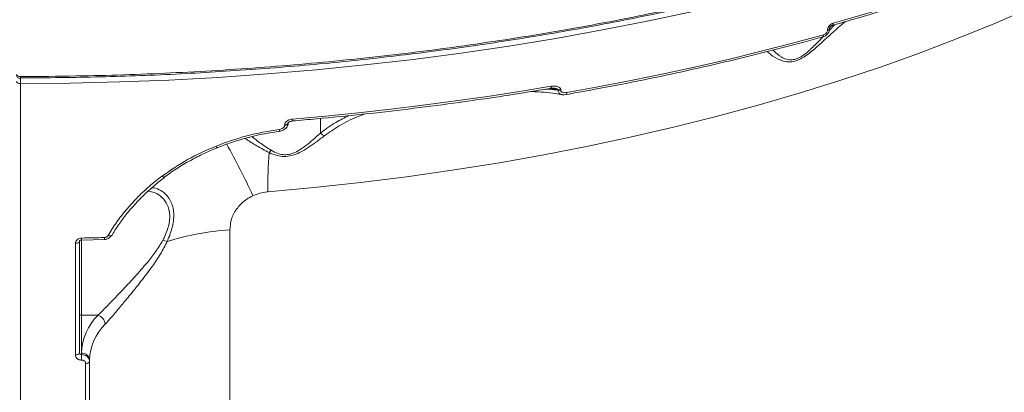
# Model space of a CAD drawing. Units: millimetres. Extents: x 742 to 7960, y 381 to 8010.
# Drawn here: x 2791 to 3034, y 3890 to 3981 of the extents above; entities that cross this region are included whole.
import ezdxf

# ---------------------------------------------------------------- set-up
doc = ezdxf.new("R2010")
doc.units = ezdxf.units.MM
doc.layers.add('DiKom', color=7, linetype='Continuous')

msp = doc.modelspace()

# ---------------------------------------------------------------- linework, layer by layer
at = {"layer": 'DiKom', "color": 7, "linetype": 'Continuous', "lineweight": 15}
for p, q in [((2990.47, 3978.61), (2991.74, 3979.93)), ((2990.53, 3979.03), (2990.53, 3979.06)), ((2990, 3978.58), (2990, 3978.61)), ((2791.4, 3966.85), (2791.58, 3966.85)), ((2791.4, 3965.47), (2791.4, 3550.61)), ((2920.64, 3964.09), (2923.74, 3963.81)), ((2923.74, 3963.92), (2921.7, 3964.27)), ((2923.74, 3963.81), (2923.74, 3963.92)), ((2924.38, 3963.92), (2924.38, 3963.81)), ((2856.42, 3955.23), (2856.42, 3955.31)), ((2857.26, 3955.74), (2857.26, 3955.79)), ((2865.21, 3953.3), (2865.21, 3956.89)), ((2855.09, 3953.72), (2855.09, 3953.72)), ((2842.9, 3929.48), (2842.9, 3629.47)), ((2804.93, 3898.74), (2804.93, 3926.17)), ((2805.9, 3926.69), (2805.9, 3899.26)), ((2806.4, 3927.03), (2806.4, 3908.49)), ((2806.42, 3927), (2812.04, 3927.13)), ((2810.45, 3908.49), (2806.4, 3908.49)), ((2806.4, 3908.49), (2806.4, 3899.22)), ((2806.4, 3899.22), (2806.4, 3898.86)), ((2807.44, 3825.51), (2807.44, 3896.65)), ((2808.4, 3897.5), (2808.4, 3897.16)), ((2808.4, 3897.16), (2808.4, 3826.02))]:
    msp.add_line(p, q, dxfattribs=at)
at = {"layer": 'DiKom', "color": 7, "linetype": 'Continuous', "lineweight": 15, "flags": 128}
for points in [[(3041.52, 4008.4), (3031.64, 4004.72), (3021.56, 4001.19), (3011.29, 3997.81), (3000.83, 3994.58), (2990.2, 3991.52), (2979.39, 3988.61), (2968.43, 3985.87), (2957.31, 3983.29), (2946.06, 3980.88), (2934.67, 3978.64), (2923.17, 3976.57), (2911.55, 3974.67), (2899.83, 3972.95), (2888.02, 3971.4), (2876.12, 3970.03), (2864.15, 3968.84), (2852.12, 3967.82), (2840.04, 3966.99), (2827.92, 3966.34), (2815.76, 3965.87), (2803.59, 3965.58), (2791.4, 3965.47)], [(2991.42, 3980.29), (2996.55, 3981.75), (3001.64, 3983.25), (3006.69, 3984.79), (3011.7, 3986.37), (3016.66, 3987.98), (3021.58, 3989.62), (3026.46, 3991.3), (3031.28, 3993.02)], [(3039.88, 3983.98), (3030.94, 3980.14), (3021.78, 3976.43), (3012.4, 3972.87), (3002.82, 3969.45), (2993.04, 3966.19), (2983.07, 3963.09), (2972.92, 3960.14), (2962.6, 3957.35), (2952.12, 3954.73), (2941.49, 3952.27), (2930.72, 3949.98), (2919.82, 3947.87), (2908.8, 3945.92), (2897.67, 3944.15), (2886.43, 3942.55), (2875.11, 3941.13), (2863.71, 3939.89), (2852.25, 3938.83)], [(2925.85, 3963.27), (2933.99, 3964.74), (2942.06, 3966.3), (2950.07, 3967.95), (2958.01, 3969.68), (2965.88, 3971.49), (2973.67, 3973.39), (2981.39, 3975.37), (2989.03, 3977.43)], [(2988.82, 3976.92), (2988.84, 3976.92), (2988.91, 3976.97), (2988.96, 3977.04), (2989, 3977.15), (2989.02, 3977.28), (2989.03, 3977.43)], [(2791.4, 3967.19), (2791.21, 3967.2), (2791.02, 3967.23), (2790.84, 3967.28), (2790.69, 3967.34), (2790.57, 3967.42), (2790.47, 3967.51), (2790.42, 3967.6), (2790.4, 3967.7)], [(2791.4, 3965.47), (2791.21, 3965.48), (2791.02, 3965.51), (2790.84, 3965.56), (2790.69, 3965.62), (2790.57, 3965.7), (2790.47, 3965.79), (2790.42, 3965.89), (2790.4, 3965.99)], [(2858.37, 3956.75), (2866.45, 3957.48), (2874.5, 3958.28), (2882.52, 3959.17), (2890.5, 3960.14), (2898.44, 3961.18), (2906.34, 3962.31), (2914.2, 3963.51), (2922.01, 3964.8)], [(2921.87, 3964.3), (2921.87, 3964.3), (2921.92, 3964.33), (2921.96, 3964.4), (2921.99, 3964.51), (2922.01, 3964.64), (2922.01, 3964.8)], [(2925.7, 3962.77), (2925.72, 3962.77), (2925.77, 3962.81), (2925.8, 3962.89), (2925.83, 3962.99), (2925.85, 3963.12), (2925.85, 3963.27)], [(2857.26, 3955.81), (2857.22, 3955.68), (2857.11, 3955.54), (2856.93, 3955.43), (2856.69, 3955.35), (2856.42, 3955.31)], [(2857.26, 3955.74), (2857.22, 3955.6), (2857.11, 3955.47), (2856.93, 3955.36), (2856.69, 3955.27), (2856.42, 3955.23)], [(2826.81, 3942.46), (2826.77, 3942.44), (2826.7, 3942.45), (2826.62, 3942.48), (2826.52, 3942.54), (2826.41, 3942.63), (2826.3, 3942.74)], [(2813.77, 3928.13), (2813.74, 3928.08), (2813.66, 3928.03), (2813.56, 3928), (2813.43, 3928), (2813.28, 3928.01), (2813.12, 3928.05), (2812.96, 3928.11)], [(2805.9, 3926.69), (2805.88, 3926.59), (2805.83, 3926.5), (2805.74, 3926.41), (2805.62, 3926.33), (2805.47, 3926.27), (2805.3, 3926.22), (2805.12, 3926.19), (2804.93, 3926.17)], [(2806.44, 3927.49), (2807.14, 3927.5), (2807.84, 3927.52), (2808.55, 3927.53), (2809.25, 3927.55), (2809.95, 3927.56), (2810.66, 3927.58), (2811.36, 3927.6), (2812.06, 3927.62)], [(2805.9, 3899.26), (2805.88, 3899.16), (2805.83, 3899.07), (2805.74, 3898.98), (2805.62, 3898.9), (2805.47, 3898.84), (2805.3, 3898.79), (2805.12, 3898.76), (2804.93, 3898.74)], [(2808.4, 3897.16), (2808.38, 3897.07), (2808.33, 3896.97), (2808.24, 3896.89), (2808.12, 3896.81), (2807.98, 3896.74), (2807.81, 3896.7), (2807.63, 3896.66), (2807.44, 3896.65)]]:
    msp.add_lwpolyline(points, dxfattribs=at)
at = {"layer": 'DiKom', "color": 7, "linetype": 'Continuous', "lineweight": 15}
for centre, radius, start, end in [((2989.95, 3979.2), 0.591, 275.0579, 347.4649), ((2989.95, 3979.17), 0.599, 275.329, 345.7963), ((2990.92, 3980.2), 0.51, 305.0672, 10.5296), ((2791.4, 3967.7), 1, 180, 270.0704), ((2789.07, 3966.95), 2.35, 353.9175, 5.8013), ((2410.59, 3965.5), 380.82, 359.9963, 0.2028), ((2924.06, 3965.79), 1.9, 260.3214, 279.6572), ((2924.06, 3965.69), 1.9, 260.3214, 279.6572), ((2857.72, 3956.61), 0.672, 329.3572, 12.5496), ((2854.22, 3953.99), 0.909, 342.3712, 13.1528), ((2840.37, 3950.33), 0.877, 195.7432, 228.1343), ((2687.97, 3864.27), 176.69, 24.6197, 29.2573), ((2980.8, 3939.38), 128.55, 175.9282, 180.2465), ((2850.8, 3950.64), 2.77, 309.6484, 325.4322), ((2847.37, 3862.09), 67.54, 93.7903, 107.1132), ((2804.01, 3927.34), 2.44, 352.0859, 3.523), ((2810.2, 3927.47), 1.87, 349.5832, 4.5109), ((2828.96, 3932.76), 6.29, 246.4734, 256.5234), ((2806.37, 3908.95), 0.469, 184.7702, 274.025), ((2820.17, 3898.72), 13.78, 134.8608, 177.9254), ((2821.51, 3897.03), 13.12, 134.8593, 177.927), ((2809.89, 3906.18), 2.37, 3.6587, 76.2913), ((2806.53, 3897.35), 1.87, 4.7354, 94.0626), ((2783.54, 3897.53), 22.9, 359.8856, 3.3199)]:
    msp.add_arc(centre, radius, start, end, dxfattribs=at)
for points, knots in [([(2791.4, 3967.19), (2795.98, 3967.22), (2808.31, 3967.3), (2828.38, 3967.97), (2851.5, 3969.38), (2874.66, 3971.47), (2897.78, 3974.26), (2920.76, 3977.75), (2943.11, 3981.87), (2964.76, 3986.59), (2985.67, 3991.87), (3006.18, 3997.79), (3026.2, 4004.36), (3045.65, 4011.57), (3064.09, 4019.27), (3081.49, 4027.42), (3097.83, 4035.96), (3113.38, 4045.05), (3128.04, 4054.66), (3141.75, 4064.78), (3154.06, 4075.07), (3165, 4085.46), (3174.63, 4095.9), (3183.25, 4106.69), (3190.74, 4117.81), (3196.35, 4127.54), (3198.95, 4133.58), (3199.88, 4135.76)], [0, 0, 0, 0, 0.024302, 0.065474, 0.106677, 0.147849, 0.190217, 0.232619, 0.274987, 0.316159, 0.357362, 0.398534, 0.440901, 0.483304, 0.525671, 0.566843, 0.608046, 0.649218, 0.691586, 0.733988, 0.776356, 0.816045, 0.855763, 0.895452, 0.936209, 0.976996, 1, 1, 1, 1]), ([(3118.63, 4048.68), (3116.74, 4047.42), (3110.04, 4042.95), (3097.47, 4035.72), (3081.02, 4027.04), (3063.61, 4018.88), (3045.33, 4011.25), (3026.21, 4004.15), (3006.32, 3997.6), (2985.76, 3991.63), (2964.62, 3986.27), (2944.32, 3981.83), (2925.03, 3978.21), (2906.85, 3975.27), (2888.43, 3972.76), (2869.59, 3970.66), (2850.37, 3968.99), (2830.78, 3967.78), (2811.11, 3967.01), (2797.97, 3966.9), (2791.4, 3966.85)], [0, 0, 0, 0, 0.024642, 0.087368, 0.149995, 0.212425, 0.274855, 0.337481, 0.400208, 0.462935, 0.525561, 0.587991, 0.638577, 0.689215, 0.739854, 0.79044, 0.842801, 0.89522, 0.947639, 1, 1, 1, 1]), ([(2991.21, 3979.78), (2992.98, 3980.28), (2998.12, 3981.74), (3006.5, 3984.26), (3016.3, 3987.38), (3024.46, 3990.15), (3029.33, 3991.89), (3031.05, 3992.5)], [0, 0, 0, 0, 0.129324, 0.375046, 0.620776, 0.866511, 1, 1, 1, 1]), ([(2994.34, 3980.67), (2993.93, 3980.34), (2992.12, 3978.84), (2989.47, 3976.3), (2986.69, 3973.83), (2984.89, 3972.44), (2983.44, 3971.52), (2981.91, 3970.91), (2980.25, 3970.71), (2979.11, 3970.97), (2977.57, 3971.55), (2976.3, 3972.34), (2975.51, 3973.07), (2975.23, 3973.33)], [0, 0, 0, 0, 0.063272, 0.284096, 0.401213, 0.460558, 0.521782, 0.580788, 0.639747, 0.731664, 0.756216, 0.914403, 1, 1, 1, 1]), ([(2988.82, 3976.93), (2988.88, 3976.94), (2989.18, 3977.01), (2989.7, 3977.34), (2990.23, 3977.92), (2990.51, 3978.53), (2990.5, 3978.9), (2990.5, 3979.03)], [0, 0, 0, 0, 0.061831, 0.325626, 0.614031, 0.863527, 1, 1, 1, 1]), ([(2990, 3978.61), (2990.01, 3978.67), (2990.02, 3978.89), (2990.15, 3979.28), (2990.47, 3979.73), (2990.92, 3980.1), (2991.25, 3980.23), (2991.42, 3980.29)], [0, 0, 0, 0, 0.093138, 0.303901, 0.530191, 0.765217, 1, 1, 1, 1]), ([(2990.53, 3979.07), (2990.53, 3979.07), (2990.53, 3979.09), (2990.55, 3979.18), (2990.6, 3979.29), (2990.69, 3979.43), (2990.83, 3979.57), (2991, 3979.7), (2991.14, 3979.76), (2991.2, 3979.77), (2991.21, 3979.78)], [0, 0, 0, 0, 0.092062, 0.205554, 0.318987, 0.453619, 0.600176, 0.773532, 0.965765, 1, 1, 1, 1]), ([(2925.7, 3962.77), (2927.61, 3963.11), (2933.15, 3964.1), (2942.24, 3965.84), (2952.92, 3968.07), (2963.48, 3970.44), (2973.91, 3972.96), (2982.34, 3975.14), (2987.28, 3976.5), (2988.83, 3976.92)], [0, 0, 0, 0, 0.087981, 0.255132, 0.422289, 0.589451, 0.756615, 0.923786, 1, 1, 1, 1]), ([(2976.64, 3973.7), (2976.7, 3973.63), (2977.21, 3972.98), (2978.11, 3972.29), (2979.48, 3971.56), (2980.46, 3971.22), (2981.97, 3971.33), (2983.3, 3971.9), (2984.51, 3972.73), (2985.32, 3973.42), (2986.54, 3974.53), (2987.65, 3975.67), (2988.6, 3976.66), (2988.87, 3976.94)], [0, 0, 0, 0, 0.029474, 0.266217, 0.301602, 0.43105, 0.511148, 0.590914, 0.667396, 0.744362, 0.76071, 0.931826, 1, 1, 1, 1]), ([(2989.03, 3977.43), (2989.15, 3977.47), (2989.38, 3977.56), (2989.68, 3977.81), (2989.9, 3978.12), (2989.99, 3978.39), (2990, 3978.53), (2990, 3978.58)], [0, 0, 0, 0, 0.233649, 0.467341, 0.695561, 0.908692, 1, 1, 1, 1]), ([(2922.01, 3964.8), (2922.32, 3964.83), (2922.92, 3964.9), (2923.65, 3964.76), (2924.1, 3964.5), (2924.34, 3964.23), (2924.36, 3964.02), (2924.38, 3963.92)], [0, 0, 0, 0, 0.308912, 0.592326, 0.769727, 0.884467, 1, 1, 1, 1]), ([(2858.3, 3956.27), (2860.29, 3956.44), (2866.07, 3956.94), (2875.59, 3957.89), (2886.84, 3959.18), (2898.01, 3960.62), (2908.91, 3962.19), (2916.84, 3963.45), (2921.08, 3964.17), (2921.87, 3964.3)], [0, 0, 0, 0, 0.092521, 0.268303, 0.444085, 0.619875, 0.795662, 0.962203, 1, 1, 1, 1]), ([(2917.04, 3963.51), (2917.16, 3963.51), (2919.17, 3963.43), (2921.72, 3963.2), (2924.15, 3962.86), (2924.67, 3962.78)], [0, 0, 0, 0, 0.047023, 0.796903, 1, 1, 1, 1]), ([(2921.87, 3964.28), (2921.94, 3964.3), (2922.24, 3964.38), (2922.59, 3964.37), (2922.79, 3964.32), (2922.82, 3964.31)], [0, 0, 0, 0, 0.206873, 0.900821, 1, 1, 1, 1]), ([(2923.74, 3963.92), (2923.74, 3963.93), (2923.73, 3963.97), (2923.69, 3964.02), (2923.54, 3964.12), (2923.21, 3964.25), (2922.9, 3964.27), (2922.72, 3964.29)], [0, 0, 0, 0, 0.044023, 0.098268, 0.197115, 0.517217, 1, 1, 1, 1]), ([(2924.67, 3962.77), (2924.53, 3962.79), (2924.24, 3962.83), (2923.96, 3963.1), (2923.78, 3963.43), (2923.75, 3963.68), (2923.74, 3963.81)], [0, 0, 0, 0, 0.278034, 0.564418, 0.776215, 1, 1, 1, 1]), ([(2924.38, 3963.81), (2924.39, 3963.75), (2924.41, 3963.61), (2924.55, 3963.44), (2924.83, 3963.28), (2925.29, 3963.2), (2925.66, 3963.24), (2925.85, 3963.27)], [0, 0, 0, 0, 0.119027, 0.237447, 0.412333, 0.691047, 1, 1, 1, 1]), ([(2924.69, 3962.75), (2924.73, 3962.74), (2925.02, 3962.68), (2925.37, 3962.69), (2925.66, 3962.77), (2925.7, 3962.78)], [0, 0, 0, 0, 0.111238, 0.882458, 1, 1, 1, 1]), ([(2865.21, 3953.29), (2866.45, 3954.21), (2868.64, 3955.83), (2871.14, 3957.05), (2872.23, 3957.58)], [0, 0, 0, 0, 0.567703, 1, 1, 1, 1]), ([(2876.02, 3957.97), (2875.43, 3957.74), (2873.27, 3956.92), (2869.91, 3955.21), (2867.4, 3953.46), (2866.21, 3952.63)], [0, 0, 0, 0, 0.16526, 0.606434, 1, 1, 1, 1]), ([(2855.09, 3953.73), (2855.18, 3953.74), (2855.58, 3953.78), (2856.21, 3954.05), (2856.83, 3954.55), (2857.16, 3955.12), (2857.29, 3955.54), (2857.26, 3955.74), (2857.26, 3955.74)], [0, 0, 0, 0, 0.082209, 0.376836, 0.610219, 0.811313, 0.996482, 1, 1, 1, 1]), ([(2855.11, 3954.2), (2855.28, 3954.23), (2855.6, 3954.3), (2856.01, 3954.53), (2856.28, 3954.8), (2856.4, 3955.03), (2856.41, 3955.18), (2856.42, 3955.23)], [0, 0, 0, 0, 0.271841, 0.538802, 0.737541, 0.896633, 1, 1, 1, 1]), ([(2856.42, 3955.31), (2856.43, 3955.43), (2856.46, 3955.67), (2856.71, 3956.04), (2857.13, 3956.39), (2857.73, 3956.66), (2858.17, 3956.72), (2858.37, 3956.75)], [0, 0, 0, 0, 0.152318, 0.304046, 0.508035, 0.773244, 1, 1, 1, 1]), ([(2857.26, 3955.79), (2857.26, 3955.79), (2857.26, 3955.79), (2857.29, 3955.84), (2857.36, 3955.91), (2857.48, 3956.01), (2857.7, 3956.13), (2857.99, 3956.23), (2858.2, 3956.24), (2858.3, 3956.25)], [0, 0, 0, 0, 0.0682905, 0.1407862, 0.2263465, 0.3362028, 0.5174938, 0.7881432, 1, 1, 1, 1]), ([(2839.53, 3950.09), (2842.03, 3951.01), (2847.1, 3952.86), (2852.42, 3953.75), (2855.11, 3954.2)], [0, 0, 0, 0, 0.493767, 1, 1, 1, 1]), ([(2839.79, 3949.66), (2840.05, 3949.77), (2841.51, 3950.39), (2844.28, 3951.32), (2848.08, 3952.4), (2851.7, 3953.21), (2854.05, 3953.54), (2855.09, 3953.69)], [0, 0, 0, 0, 0.053668, 0.301098, 0.550024, 0.800351, 1, 1, 1, 1]), ([(2848.36, 3952.43), (2848.97, 3951.93), (2850.32, 3950.85), (2852.11, 3949.7), (2853.08, 3949.07)], [0, 0, 0, 0, 0.454225, 1, 1, 1, 1]), ([(2866.21, 3952.63), (2865.53, 3952.11), (2864.26, 3951.14), (2862.26, 3949.71), (2860.28, 3948.53), (2858.24, 3947.71), (2856.27, 3947.46), (2854.32, 3947.75), (2853.21, 3948.23), (2852.57, 3948.51)], [0, 0, 0, 0, 0.183984, 0.340165, 0.495661, 0.624196, 0.73748, 0.849219, 1, 1, 1, 1]), ([(2853.08, 3949.07), (2853.64, 3948.76), (2854.6, 3948.24), (2856.23, 3947.91), (2857.36, 3948.02), (2858.52, 3948.31), (2859.96, 3948.99), (2861.71, 3950.21), (2863.49, 3951.72), (2864.6, 3952.74), (2865.21, 3953.3)], [0, 0, 0, 0, 0.1504, 0.257911, 0.342076, 0.365562, 0.490505, 0.648812, 0.807932, 1, 1, 1, 1]), ([(2865.21, 3953.3), (2865.21, 3953.3), (2865.21, 3953.3), (2865.21, 3953.3), (2865.21, 3953.29), (2865.21, 3953.29)], [0, 0, 0, 0, 0.420138, 0.768783, 1, 1, 1, 1]), ([(2866.21, 3952.63), (2866.18, 3952.64), (2866.01, 3952.7), (2865.67, 3952.88), (2865.38, 3953.15), (2865.21, 3953.29)], [0, 0, 0, 0, 0.092768, 0.497871, 1, 1, 1, 1]), ([(2826.3, 3942.74), (2828.33, 3944.15), (2832.45, 3946.99), (2837.15, 3949.05), (2839.53, 3950.09)], [0, 0, 0, 0, 0.494179, 1, 1, 1, 1]), ([(2852.57, 3948.51), (2851.53, 3949.06), (2849.45, 3950.16), (2847.57, 3951.39), (2846.78, 3951.9), (2846.67, 3951.97)], [0, 0, 0, 0, 0.462923, 0.926649, 1, 1, 1, 1]), ([(2826.84, 3942.43), (2827.29, 3942.77), (2828.75, 3943.89), (2831.43, 3945.57), (2834.85, 3947.46), (2837.65, 3948.82), (2839.34, 3949.47), (2839.8, 3949.65)], [0, 0, 0, 0, 0.117269, 0.379062, 0.640856, 0.902394, 1, 1, 1, 1]), ([(2812.96, 3928.11), (2813.63, 3929.2), (2814.96, 3931.36), (2817.35, 3934.44), (2820.03, 3937.38), (2822.99, 3940.18), (2825.19, 3941.89), (2826.3, 3942.74)], [0, 0, 0, 0, 0.197686, 0.395394, 0.593092, 0.796551, 1, 1, 1, 1]), ([(2816.11, 3931.51), (2816.15, 3931.57), (2816.86, 3932.64), (2818.49, 3934.6), (2821.01, 3937.37), (2823.81, 3939.96), (2825.78, 3941.63), (2826.86, 3942.38), (2826.87, 3942.39)], [0, 0, 0, 0, 0.014693, 0.259497, 0.505283, 0.751392, 0.996989, 1, 1, 1, 1]), ([(2826.45, 3926.99), (2826.54, 3927.18), (2827.17, 3928.43), (2827.88, 3930.29), (2828.18, 3932.39), (2828.14, 3933.49), (2827.96, 3934.55), (2827.64, 3935.56), (2826.87, 3936.86), (2825.77, 3937.95), (2824.38, 3938.78), (2823.36, 3938.94), (2822.86, 3939.03)], [0, 0, 0, 0, 0.0313095, 0.2004969, 0.2902499, 0.380012, 0.3969252, 0.4947532, 0.5927379, 0.7281817, 0.8638153, 1, 1, 1, 1]), ([(2823.69, 3939.81), (2823.72, 3939.81), (2824.37, 3939.88), (2825.47, 3939.45), (2826.92, 3938.57), (2827.95, 3937.36), (2828.67, 3935.95), (2829.08, 3934.43), (2829.18, 3932.68), (2828.88, 3930.29), (2828.19, 3928.22), (2827.59, 3926.85), (2827.49, 3926.64)], [0, 0, 0, 0, 0.006643, 0.16811, 0.296443, 0.424629, 0.519168, 0.613589, 0.709706, 0.805816, 0.969974, 1, 1, 1, 1]), ([(2848.6, 3937.88), (2848.08, 3937.61), (2846.63, 3936.85), (2844.71, 3934.99), (2843.19, 3932.35), (2843, 3930.44), (2842.9, 3929.48)], [0, 0, 0, 0, 0.152948, 0.42837, 0.71143, 1, 1, 1, 1]), ([(2852.25, 3938.83), (2852.19, 3938.82), (2851.55, 3938.76), (2850.29, 3938.55), (2849.17, 3938.1), (2848.6, 3937.88)], [0, 0, 0, 0, 0.046782, 0.514255, 1, 1, 1, 1]), ([(2813.87, 3928.08), (2813.99, 3928.28), (2814.64, 3929.47), (2815.44, 3930.59), (2816.11, 3931.51)], [0, 0, 0, 0, 0.174513, 1, 1, 1, 1]), ([(2812.04, 3927.15), (2812.12, 3927.15), (2812.47, 3927.15), (2813.03, 3927.36), (2813.55, 3927.75), (2813.72, 3928.09), (2813.79, 3928.22)], [0, 0, 0, 0, 0.119159, 0.471488, 0.799814, 1, 1, 1, 1]), ([(2812.06, 3927.62), (2812.18, 3927.63), (2812.4, 3927.66), (2812.7, 3927.81), (2812.88, 3927.98), (2812.94, 3928.09), (2812.96, 3928.11)], [0, 0, 0, 0, 0.306751, 0.613336, 0.919468, 1, 1, 1, 1]), ([(2804.93, 3926.17), (2804.94, 3926.27), (2804.96, 3926.51), (2805.14, 3926.87), (2805.48, 3927.21), (2805.93, 3927.44), (2806.27, 3927.47), (2806.44, 3927.49)], [0, 0, 0, 0, 0.14064, 0.355099, 0.569862, 0.784847, 1, 1, 1, 1]), ([(2805.91, 3926.72), (2805.91, 3926.73), (2805.91, 3926.76), (2806, 3926.86), (2806.12, 3926.94), (2806.27, 3926.99), (2806.42, 3927.01), (2806.51, 3927), (2806.54, 3927)], [0, 0, 0, 0, 0.275586, 0.459079, 0.60956, 0.762243, 0.913256, 1, 1, 1, 1]), ([(2810.45, 3908.49), (2810.99, 3909.02), (2812.14, 3910.16), (2814.26, 3912.34), (2816.78, 3914.98), (2819.63, 3918.04), (2822.36, 3921.14), (2824.75, 3924.11), (2825.88, 3926.02), (2826.45, 3926.99)], [0, 0, 0, 0, 0.122712, 0.262463, 0.406015, 0.574922, 0.748262, 0.87237, 1, 1, 1, 1]), ([(2827.49, 3926.64), (2826.98, 3925.61), (2825.93, 3923.52), (2823.67, 3920.25), (2821.04, 3916.78), (2818.33, 3913.44), (2815.9, 3910.51), (2813.88, 3908.14), (2812.77, 3906.9), (2812.26, 3906.33)], [0, 0, 0, 0, 0.126096, 0.256731, 0.424338, 0.596866, 0.735302, 0.87757, 1, 1, 1, 1]), ([(2805.9, 3899.26), (2805.9, 3899.21), (2805.91, 3899.12), (2806, 3898.99), (2806.13, 3898.9), (2806.27, 3898.86), (2806.36, 3898.86), (2806.4, 3898.86)], [0, 0, 0, 0, 0.21402, 0.428209, 0.642935, 0.85807, 1, 1, 1, 1]), ([(2806.44, 3897.49), (2806.33, 3897.49), (2806.05, 3897.5), (2805.62, 3897.65), (2805.24, 3897.93), (2804.98, 3898.31), (2804.95, 3898.6), (2804.93, 3898.74)], [0, 0, 0, 0, 0.141908, 0.356718, 0.571296, 0.785702, 1, 1, 1, 1]), ([(2806.4, 3898.86), (2806.55, 3898.85), (2806.92, 3898.83), (2807.48, 3898.63), (2807.99, 3898.25), (2808.33, 3897.74), (2808.38, 3897.36), (2808.4, 3897.16)], [0, 0, 0, 0, 0.141736, 0.356398, 0.570948, 0.785433, 1, 1, 1, 1]), ([(2807.44, 3896.65), (2807.43, 3896.75), (2807.41, 3896.94), (2807.23, 3897.19), (2806.98, 3897.38), (2806.7, 3897.48), (2806.51, 3897.48), (2806.44, 3897.49)], [0, 0, 0, 0, 0.214218, 0.428579, 0.643154, 0.858066, 1, 1, 1, 1])]:
    msp.add_open_spline(points, degree=3, knots=knots, dxfattribs=at)

doc.saveas('drawing.dxf')
